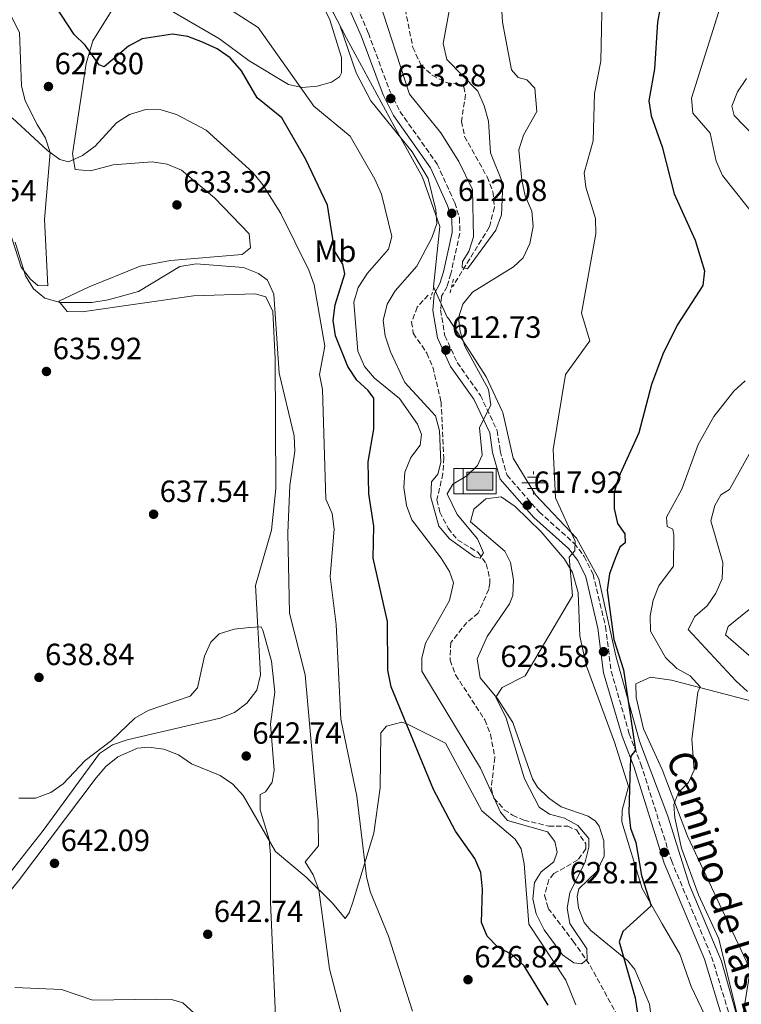
# Model space of a CAD drawing. Units: metres. Extents: x 621174 to 624647, y 4724866 to 4727240.
# Drawn here: x 623906 to 624141, y 4725936 to 4726257 of the extents above; entities that cross this region are included whole.
import ezdxf
from ezdxf.enums import TextEntityAlignment as Align

# ---------------------------------------------------------------- set-up
doc = ezdxf.new("R2010")
doc.units = ezdxf.units.M
doc.header["$MEASUREMENT"] = 0
doc.linetypes.add('DGN Style 2', pattern=[1.7399219301090239, 1.043953158065414, -0.6959687720436097])
doc.linetypes.add('DGN Style 3', pattern=[2.435890702152634, 1.739921930109024, -0.6959687720436097])
for name, color, linetype, lineweight in [('Abrevadero puntual', 7, 'Continuous', 0), ('Barranco lineal', 142, 'DGN Style 3', 13), ('Camino', 7, 'DGN Style 3', 0), ('Cota de punto acotado terreno', 7, 'Continuous', 0), ('Curva de nivel directora', 30, 'Continuous', 30), ('Curva de nivel intermedia', 30, 'Continuous', 0), ('Etiqueta de uso rústico', 92, 'Continuous', 0), ('Fuente-manantial-naciente', 7, 'Continuous', 0), ('Límite de Concejo', 7, 'Continuous', 0), ('Línea de cambio de uso (parcela vista)', 92, 'Continuous', 0), ('Margen derecho', 7, 'Continuous', 0), ('Pontón-alcantarilla (pasos de agua)', 1, 'DGN Style 2', 0), ('Punto acotado terreno (símbolo)', 7, 'Continuous', 0), ('Vaguada', 142, 'DGN Style 3', 13)]:
    doc.layers.add(name, color=color, linetype=linetype, lineweight=lineweight)
doc.styles.add('Style-Arial', font='arial.ttf')

# ---------------------------------------------------------------- blocks, each defined once
blk = doc.blocks.new('5NACIE')
at = {"layer": 'Fuente-manantial-naciente', "color": 4, "linetype": 'Continuous', "lineweight": 0, "flags": 128}
for points in [[(0, 0.2812), (0, 0.375)], [(-0.375, 0), (0.375, 0)], [(-0.1875, 0.1875), (0.1875, 0.1875)], [(-0.1875, -0.1875), (0.1875, -0.1875)], [(0, -0.2812), (0, -0.375)]]:
    blk.add_lwpolyline(points, dxfattribs=at)
blk = doc.blocks.new('5ABREV')
at = {"layer": 'Fuente-manantial-naciente', "linetype": 'Continuous', "lineweight": 0, "extrusion": (0, 0, -1)}
blk.add_hatch(color=151, dxfattribs=at).paths.add_polyline_path([(-0.42, -0.295), (-0.42, 0.295), (0.42, 0.295), (0.42, -0.295)])
at = {"layer": 'Fuente-manantial-naciente', "color": 7, "linetype": 'Continuous', "lineweight": 0}
blk.add_line((-0.54, 0.41), (-0.54, -0.41), dxfattribs=at)
at = {"layer": 'Fuente-manantial-naciente', "color": 7, "linetype": 'Continuous', "lineweight": 0, "flags": 128}
blk.add_lwpolyline([(-0.8500000000000001, 0.41), (-0.8500000000000001, -0.41), (0.535, -0.41), (0.535, 0.41), (-0.8500000000000001, 0.41)], dxfattribs=at)
blk.add_lwpolyline([(-0.42, 0.295), (0.42, 0.295), (0.42, -0.295), (-0.42, -0.295), (-0.42, 0.295)], close=True, dxfattribs=at)
blk = doc.blocks.new('5PATER')
at = {"layer": 'Barranco lineal', "linetype": 'Continuous', "lineweight": 0}
h = blk.add_hatch(color=51, dxfattribs=at)
edge = h.paths.add_edge_path()
edge.add_ellipse((0, 0), major_axis=(-0.1095731443231308, -0.1110710700762829), ratio=0.9994222409660317, start_angle=0, end_angle=360)

msp = doc.modelspace()

# ---------------------------------------------------------------- linework, layer by layer
at = {"layer": 'Camino', "color": 7, "linetype": 'DGN Style 3', "lineweight": 0}
msp.add_polyline3d([(624012.1099999981, 4726270.369999999, 612.5599999999977), (624019.7100000001, 4726253.030000002, 613.3600000000006), (624026.7699999987, 4726233.859999999, 613.4100000000036), (624029.9999999986, 4726227.430000002, 613.5200000000041), (624042.14, 4726210.300000001, 613.7299999999959), (624047.8399999997, 4726197.699999999, 613.0399999999937), (624049.4200000024, 4726192.699999999, 612.5599999999977), (624049.4899999971, 4726187.689999999, 611.9799999999959), (624046.5700000002, 4726174.560000001, 610.5399999999936), (624045.3399999986, 4726170.420000001, 610.6499999999943), (624043.5700000006, 4726167.2, 610.6499999999943), (624043.2399999975, 4726162.66, 611.0200000000043), (624044.6299999978, 4726154.33, 611.820000000007), (624048.6700000013, 4726145.59, 612.9900000000052), (624056.2199999972, 4726134.87, 614.2700000000041), (624061.6700000011, 4726123.400000001, 615.6000000000058), (624062.6499999978, 4726116.77, 615.8600000000007), (624064.8799999985, 4726108.820000002, 616.7700000000042), (624075.3700000005, 4726096.840000001, 618.7899999999936), (624086.7800000011, 4726086.61, 619.75), (624090.0599999978, 4726082.340000002, 620.279999999999), (624092.9200000011, 4726076.529999999, 620.6999999999971), (624097.0000000005, 4726059.450000001, 622.9400000000023), (624098.8399999999, 4726044.890000001, 623.5200000000042), (624104.7299999995, 4726024.53, 624.5899999999966), (624108.5300000017, 4726014.630000001, 625.070000000007), (624118.4499999991, 4725983.170000001, 628.0500000000029), (624131.5599999984, 4725951.810000001, 628.8500000000058), (624137.5799999977, 4725932.040000001, 629.6999999999972)], dxfattribs=at)
at = {"layer": 'Curva de nivel directora', "color": 30, "linetype": 'Continuous', "lineweight": 30, "elevation": 625.0000000000001, "flags": 128}
for points in [[(624061.9199999992, 4725954.869999999), (624058.4199999989, 4725958.53), (624056.6100000006, 4725963.000000001), (624056.9399999992, 4725973.820000002), (624056.2999999999, 4725979.260000002), (624054.3499999986, 4725983.859999999), (624048.0499999998, 4725992.770000001), (624040.9299999987, 4726006.330000003), (624027.0999999995, 4726039.859999999), (624026.0600000002, 4726045.289999999), (624025.9599999995, 4726061.08), (624021.259999999, 4726081.78), (624021.4600000002, 4726092.240000002), (624019.9, 4726102.779999999), (624019.6499999998, 4726113.170000001), (624021.4299999989, 4726123.859999999), (624021.5299999994, 4726133.970000002), (624019.6699999997, 4726136.5), (624015.9399999992, 4726139.840000002), (624013.0200000001, 4726144.250000001), (624008.9299999997, 4726154.289999999), (624008.2100000001, 4726159.24), (624008.8499999993, 4726164.420000002), (624012.0199999987, 4726174.460000002), (624011.3399999993, 4726177.680000001), (624008.7699999989, 4726181.789999999), (624006.3399999992, 4726196.91), (623999.2699999993, 4726211.789999999), (623991.5299999989, 4726225.400000002), (623983.4499999987, 4726231.930000001), (623978.2999999988, 4726240.740000002), (623974.7000000002, 4726244.91), (623970.3700000006, 4726247.87), (623965.6299999999, 4726250.060000001), (623960.8199999997, 4726251.900000002), (623955.8899999988, 4726252.720000003), (623946.0199999984, 4726251.110000002), (623941.480000001, 4726248.790000001), (623933.6399999999, 4726242.04), (623931.9199999988, 4726242.680000001), (623927.4199999993, 4726249.119999999), (623923.7699999993, 4726252.550000001), (623915.3099999991, 4726265.590000001)], [(624114.7399999987, 4726260.680000001), (624113.9099999995, 4726256.58), (624112.9500000007, 4726241.360000002), (624111.129999999, 4726230.960000001), (624111.8799999999, 4726226.020000001), (624115.4099999992, 4726215.910000001), (624119.4100000003, 4726200.600000001), (624126.2399999987, 4726185.539999999), (624129.2599999985, 4726175.460000001), (624128.6900000006, 4726170.670000001), (624120.32, 4726157.780000002), (624115.6900000009, 4726148.33), (624111.9600000004, 4726138.400000002), (624107.8099999997, 4726122.640000002), (624101.1800000002, 4726108.090000001), (624099.8500000002, 4726103.2), (624099.8099999999, 4726098.01), (624100.8400000003, 4726093.119999999), (624103.3300000003, 4726089.750000001), (624103.3999999998, 4726086.77), (624101.6499999994, 4726085.37), (624100.1200000006, 4726081.670000001), (624098.29, 4726076.680000001), (624097.480000001, 4726071.300000002), (624099.6600000003, 4726055.26), (624102.7999999984, 4726045.369999999), (624106.7599999991, 4726019.15), (624105.2699999983, 4726017.240000002), (624105.009999999, 4726014.170000001), (624104.5300000006, 4725998.75), (624105.1499999998, 4725993.779999999), (624106.8099999983, 4725989.010000002), (624108.6900000003, 4725978.32), (624111.8299999986, 4725968.440000001), (624102.6699999988, 4725960.039999999), (624101.4699999985, 4725956.690000001), (624106.5999999982, 4725938.42), (624107.4099999996, 4725933.330000001)], [(624078.2899999997, 4725935.99), (624070.5, 4725948.78), (624066.4000000008, 4725952.510000001), (624061.9199999992, 4725954.869999999)]]:
    msp.add_lwpolyline(points, dxfattribs=at)
at = {"layer": 'Curva de nivel intermedia', "color": 30, "linetype": 'Continuous', "lineweight": 0, "flags": 128}
for points, elevation in [([(624142.1700000011, 4726317.029999998), (624136.8600000005, 4726307.71), (624134.8200000018, 4726297.640000001), (624132.6000000001, 4726294.529999999), (624120.4200000005, 4726286.579999999), (624118.3900000011, 4726282.899999999), (624119.2699999994, 4726280.42), (624122.400000001, 4726277.109999998), (624134.6299999997, 4726267.390000001), (624135.2500000009, 4726264.350000001), (624124.9800000003, 4726231.83), (624125.480000001, 4726226.890000001), (624131.1400000005, 4726220.369999998), (624133.0600000005, 4726211.210000001), (624135.060000001, 4726206.630000001), (624157.9600000004, 4726177.92)], 630.0000000000001), ([(624096.0300000003, 4726270.239999999), (624095.4800000006, 4726243.819999999), (624093.4400000019, 4726233.300000001), (624093.0000000016, 4726217.919999998), (624090.0700000012, 4726207.410000001), (624090.61, 4726202.829999999), (624093.6699999999, 4726192.599999999), (624093.88, 4726187.599999998), (624089.1300000002, 4726161.63), (624091.8500000006, 4726152.649999999), (624083.92, 4726141.689999999), (624079.9200000013, 4726117.21), (624080.7300000006, 4726101.51), (624087.0400000004, 4726087.350000001), (624086.9500000009, 4726084.119999998), (624085.1200000005, 4726082.109999998), (624086.1700000009, 4726069.470000001), (624070.8300000008, 4726043.359999999), (624063.2500000013, 4726039.56), (624061.2000000017, 4726036.48), (624064.6000000014, 4726029.58), (624070.6000000006, 4726009.859999998), (624075.3700000005, 4726000.599999999), (624078.7400000012, 4725998.249999999), (624083.6200000006, 4725997), (624088.0100000005, 4725994.619999999), (624091.5300000008, 4725990.380000002), (624091.6000000001, 4725987.580000001), (624090.3700000008, 4725982.730000001), (624085.3300000004, 4725972.609999999), (624084.5100000001, 4725967.67), (624085.3200000015, 4725962.63), (624090.8800000004, 4725954.349999998), (624091.0500000003, 4725950.859999999), (624089.2100000007, 4725949.449999998), (624086.6500000014, 4725949.819999999), (624083.0100000004, 4725952.369999997), (624076.9599999997, 4725960.56), (624074.3400000001, 4725965.779999998), (624073.3000000007, 4725970.67), (624073.8300000004, 4725975.989999999), (624076.0499999999, 4725979.449999999)], 620.0000000000001), ([(624076.0499999999, 4725979.449999999), (624080.1400000004, 4725982.699999999), (624081.2600000004, 4725985.88), (624080.4900000013, 4725989.430000001), (624078.1100000008, 4725992.529999999), (624065.0300000005, 4725996.210000001), (624062.7999999998, 4725998.96), (624056.2400000019, 4726013.289999997), (624037.0800000018, 4726044.949999999), (624037.130000001, 4726049.180000001), (624038.270000001, 4726054.039999999), (624046.1800000012, 4726068.019999999), (624047.4300000007, 4726073.699999998), (624046.1499999999, 4726077.41), (624043.4000000006, 4726081.769999999), (624033.8099999997, 4726094.310000001), (624032.0900000007, 4726099), (624031.2600000014, 4726104.81), (624031.6200000013, 4726109.800000001), (624033.5800000015, 4726114.579999999), (624036.6300000004, 4726118.649999999), (624037.0500000005, 4726122.149999999), (624035.7000000004, 4726125.440000001), (624029.8900000014, 4726133.86), (624021.7000000017, 4726140.51), (624018.4500000017, 4726144.31), (624016.2099999997, 4726149.32), (624014.9700000014, 4726165.3), (624016.3700000006, 4726170.099999999), (624019.4200000018, 4726174.779999999), (624026.2100000001, 4726182.52), (624027.3000000007, 4726186.640000001), (624023.9300000002, 4726200.509999999), (624021.7700000008, 4726205.42), (624013.730000001, 4726219.430000001), (624001.9100000013, 4726229.189999999), (623983.7400000015, 4726254.890000001), (623966.6400000001, 4726265.949999998)], 620.0000000000001), ([(624048.610000001, 4726096.060000001), (624055.2800000008, 4726088.130000001), (624057.260000001, 4726083.539999999), (624056.120000001, 4726081.769999999), (624054.2300000001, 4726082.23), (624046.1400000011, 4726088.119999999), (624042.6200000006, 4726092.27), (624040.0400000013, 4726101.73), (624040.3000000005, 4726106.720000001), (624042.3300000001, 4726109.189999998), (624043.2599999999, 4726112.960000001), (624042.9200000003, 4726123.34), (624041.6200000015, 4726128.17), (624031.5499999998, 4726139.07), (624026.8800000005, 4726149.090000001), (624025.1300000004, 4726154.33), (624024.4700000009, 4726159.300000001), (624025.820000001, 4726164.649999999), (624028.4400000006, 4726168.970000001), (624035.4800000014, 4726177.06), (624040.3699999999, 4726186.21), (624042.0199999993, 4726190.929999999), (624041.6799999997, 4726195.350000001), (624039.1300000015, 4726205.600000001), (624033.9300000002, 4726214.319999999), (624020.5400000014, 4726230.939999999), (624015.7500000015, 4726240.039999999), (624010.3500000013, 4726255.619999999), (624005.3900000014, 4726265.230000001)], 615), ([(624046.9300000002, 4726265.09), (624044.0700000012, 4726249.600000001), (624045.3099999997, 4726244.439999999), (624055.3299999998, 4726234.060000001), (624057.4700000011, 4726229.3), (624058.8800000015, 4726224.34), (624059.5000000007, 4726213.989999999), (624063.5000000016, 4726204.009999999), (624063.1300000006, 4726193.759999998), (624061.2599999999, 4726188.779999998), (624052.0000000016, 4726176.140000001), (624050.2900000017, 4726176.61), (624050.4100000003, 4726178.480000001), (624052.4599999998, 4726181.769999999), (624053.9599999997, 4726186.57), (624053.6700000013, 4726201.98), (624049.200000001, 4726211.180000001), (624043.3400000003, 4726220.55), (624033.1500000001, 4726233.07), (624021.7100000004, 4726268.38)], 609.9999999999999), ([(624063.1300000006, 4726261.88), (624063.4300000002, 4726256.599999998), (624066.3600000005, 4726241.01), (624068.550000001, 4726238.5), (624071.3800000007, 4726237.81), (624074.0000000002, 4726235.06), (624074.6200000017, 4726227.409999999), (624070.2000000007, 4726219.730000001), (624068.7800000012, 4726214.92), (624069.7100000011, 4726205.07), (624070.7700000005, 4726199.980000001), (624072.9400000009, 4726194.930000001), (624073.4300000004, 4726189.939999999), (624072.3399999996, 4726184.439999999), (624070.1600000003, 4726179.699999999), (624066.9900000008, 4726176.810000001), (624053.6600000003, 4726168.57), (624050.4300000003, 4726164.660000001), (624049.0900000016, 4726160.199999999), (624049.6300000001, 4726155.7), (624051.1800000013, 4726150.939999999), (624058.8600000015, 4726136.759999999), (624059.5800000011, 4726131.84), (624055.9300000012, 4726124.26), (624056.7400000002, 4726115.42), (624055.2100000014, 4726111.98), (624051.8000000005, 4726108.66), (624047.2699999998, 4726105.909999999), (624045.39, 4726102.710000001), (624048.610000001, 4726096.060000001)], 615), ([(624142.9300000012, 4726238.17), (624139.9900000017, 4726233.849999999), (624138.1600000013, 4726229.180000001), (624138.9200000011, 4726226.130000001), (624145.4099999999, 4726219.430000001)], 635.0000000000001), ([(624034.0399999998, 4725934.050000001), (624026.2500000001, 4725958.539999999), (624020.3300000014, 4725973.119999999), (624019.0400000017, 4725977.949999999), (624015.9200000013, 4726004.189999999), (624010.6799999999, 4726029.24), (624009.1599999999, 4726060.159999999), (624007.250000001, 4726075.75), (624008.5099999995, 4726091.26), (624007.9500000007, 4726096.369999999), (624005.8699999999, 4726101.01), (624004.7800000012, 4726136.789999999), (624003.7199999995, 4726141.689999999), (624005.53, 4726150.87), (624001.9800000006, 4726170.949999998), (624000.3100000009, 4726175.66), (623991.1800000002, 4726194.21), (623985.3300000007, 4726203.570000002), (623982.0700000018, 4726207.580000001), (623966.8700000005, 4726221.42), (623957.190000002, 4726226.48), (623952.1900000018, 4726227.99), (623947.1900000018, 4726228.07), (623941.880000001, 4726226.430000001), (623937.640000001, 4726223.770000001), (623930.6300000013, 4726216.13), (623926.560000001, 4726213.090000001), (623922.0100000004, 4726211.019999999), (623919.1300000013, 4726211.759999998), (623915.1300000004, 4726214.769999999), (623903.6399999993, 4726225.439999999)], 630.0000000000001), ([(624011.0900000011, 4725932.41), (624007.0099999997, 4725947.899999999), (624003.5400000007, 4725973.649999999), (624001.7400000015, 4725978.510000001), (623999.0599999991, 4725982.76), (624003.4100000011, 4725987.970000001), (624003.3200000017, 4725996.210000001), (623999.1100000006, 4726043.699999999), (623994.0400000013, 4726063.890000001), (623993.5000000002, 4726090.079999999), (623994.1100000005, 4726105.520000001), (623995.6900000008, 4726116.689999999), (623995.4900000019, 4726121.679999998), (623990.5900000001, 4726142.099999999), (623988.8800000001, 4726167.859999999), (623986.8100000004, 4726172.439999999), (623983.9200000003, 4726174.609999999), (623979.0200000008, 4726176.560000001), (623963.5700000012, 4726177.810000001), (623958.2500000015, 4726176.919999998), (623944.7700000011, 4726168.800000001), (623934.9299999997, 4726166.009999999), (623929.5400000005, 4726165.210000001), (623919.2600000009, 4726165.17), (623914.3000000011, 4726166.580000001), (623910.5800000017, 4726169.599999999), (623907.9000000019, 4726173.829999999), (623904.54, 4726184.869999999)], 635.0000000000001), ([(624142.4900000007, 4726139.609999998), (624138.7500000013, 4726136.29), (624132.3300000018, 4726127.939999999), (624127.1500000006, 4726118.84), (624121.8300000011, 4726104.279999999), (624116.8200000019, 4726095.109999998), (624117.1100000002, 4726092.119999998), (624118.9299999997, 4726091.289999999), (624119.2500000015, 4726089.230000001), (624119.1700000011, 4726079.140000001), (624114.360000001, 4726072.759999999), (624112.5199999993, 4726068.079999999), (624111.5, 4726062.989999999), (624111.6900000023, 4726057.980000001), (624116.5700000017, 4726049.380000001), (624120.2000000015, 4726045.760000001), (624124.6200000005, 4726043.409999999), (624127.8700000005, 4726039.789999999), (624127.0400000013, 4726038.13), (624125.0700000019, 4726022.77), (624125.860000001, 4726012.65)], 630.0000000000001), ([(624147.4500000007, 4726122.36), (624137.4300000003, 4726104.179999999), (624134.5800000004, 4726102.42), (624132.6000000001, 4726098.989999999), (624131.3600000017, 4726093.949999998), (624135.2500000009, 4726080.359999998), (624135.0000000007, 4726075.05), (624132.9199999997, 4726070.41), (624130.1200000013, 4726066.239999999), (624126.1200000002, 4726062.810000001), (624123.8800000006, 4726058.560000001), (624139.4400000019, 4726041.769999999), (624143.290000001, 4726038.270000001)], 635.0000000000001), ([(624143.8499999997, 4726065.079999999), (624136.9500000019, 4726059.489999998), (624136.1400000006, 4726056.8), (624153.1300000001, 4726041.849999999)], 640), ([(623971.1100000005, 4726057.130000001), (623968.3900000004, 4726054.390000001), (623966.2900000014, 4726049.849999999), (623964.0100000015, 4726039.52), (623961.5799999996, 4726036.730000001), (623947.9500000017, 4726032.09), (623943.6, 4726029.619999998), (623935.9300000009, 4726022.369999999), (623927.4200000016, 4726015.84), (623920.2500000012, 4726008.199999998), (623916.1600000008, 4726005.34), (623911.2000000009, 4726003.5), (623905.8299999997, 4726003.470000001)], 640), ([(623990.0500000013, 4725917.680000001), (623987.8499999997, 4725969.560000001), (623987.8499999997, 4725985.050000001), (623987.3500000013, 4725990.050000001), (623984.3899999997, 4725999.74), (623984.4500000001, 4726004.74), (623986.2100000014, 4726005.609999999), (623988.3700000006, 4726008.720000001), (623989.0299999999, 4726012.659999999), (623987.8499999997, 4726027.67), (623989.1799999997, 4726038.060000001), (623988.1700000016, 4726048.17), (623985.2500000002, 4726058.289999999), (623984.7899999998, 4726059.369999998), (623980.980000001, 4726059.17), (623975.980000001, 4726058.609999998), (623971.1100000005, 4726057.130000001)], 640), ([(624125.860000001, 4726012.65), (624124.0500000005, 4726008.569999999), (624120.7500000015, 4726005.33), (624119.2699999994, 4726001.430000001), (624119.5900000012, 4725997.13), (624121.7999999997, 4725987.179999999), (624127.3400000007, 4725971.98), (624133.8899999998, 4725957.609999999), (624141.2300000001, 4725927.62)], 630.0000000000001), ([(623962.8800000005, 4725933.359999999), (623959.2599999995, 4725936.810000001), (623955.5800000004, 4725937.81), (623950.5800000003, 4725937.96), (623929.8800000004, 4725937.67), (623919.6900000002, 4725941.130000002), (623904.4700000008, 4725941.8)], 645.0000000000001)]:
    msp.add_lwpolyline(points, dxfattribs=dict(at, elevation=elevation))
at = {"layer": 'Límite de Concejo', "color": 7, "linetype": 'Continuous', "lineweight": 0}
msp.add_polyline3d([(624140.9299999997, 4725928.290000001, 629.98), (624134.8299999982, 4725950.310000001, 629.74), (624124.3599999994, 4725975.17, 629.27), (624117.2399999984, 4725997.67, 628.6600000000001), (624108.0500000007, 4726022.050000001, 625.77), (624100.3200000003, 4726049.890000001, 624.62), (624095.1400000006, 4726073.540000001, 622.74), (624094.8000000007, 4726075.09, 622.39), (624087.5799999982, 4726088.32, 620.2800000000001), (624074.129999999, 4726102.439999999, 618.62), (624066.9400000013, 4726114.390000001, 617), (624063.5, 4726129.33, 615.88), (624063.3099999987, 4726129.75, 615.83), (624058.0899999999, 4726140.939999999, 615.27), (624052.6099999994, 4726149.369999999, 615.1), (624045.7600000016, 4726159.92, 612.7), (624045.4299999997, 4726160.42, 612.49), (624040.9400000013, 4726170.25, 610.95), (624043.0100000016, 4726190, 614.34), (624037.3900000006, 4726206.050000001, 615.4200000000001), (624028.0799999982, 4726222.67, 614.62), (624012.6000000016, 4726251.380000001, 614.78), (623998.8000000007, 4726278.09, 614.0500000000001)], dxfattribs=at)
at = {"layer": 'Línea de cambio de uso (parcela vista)', "color": 92, "linetype": 'Continuous', "lineweight": 0}
for points in [[(623877.54, 4726265.859999999, 630.6900000000023), (623887.6799999997, 4726234.17, 632.179999999993), (623891.5999999996, 4726219.75, 633.4799999999959), (623897.7999999998, 4726203.439999999, 635.2700000000041), (623906.54, 4726176.720000001, 635.1600000000036), (623909.54, 4726172.730000001, 635.0399999999936), (623912.0099999999, 4726170.680000001, 634.8399999999965), (623915.2100000001, 4726170.550000001, 634.5200000000041), (623914.1600000003, 4726192.279999999, 632.4100000000036), (623915.9600000001, 4726214.109999999, 629.5200000000041), (623914.4900000002, 4726218.730000001, 629.4700000000012), (623911.79, 4726223.180000001, 629.6300000000047), (623907.8799999999, 4726230.939999999, 628.3500000000058), (623906.6900000004, 4726235.789999999, 627.8399999999965), (623905.9500000002, 4726253.25, 626.8600000000006), (623902.5999999996, 4726259.869999999, 627.070000000007)], [(623940.8399999999, 4726268.26, 620.4100000000036), (623929.9100000003, 4726250.550000001, 623.820000000007), (623927.6699999999, 4726243.07, 625.179999999993), (623923.3099999997, 4726213.65, 629.7400000000052), (623924.1799999997, 4726208.560000001, 630.6900000000023), (623929.1399999997, 4726208.08, 631.4900000000052), (623936.5599999997, 4726210.050000001, 631.6300000000047), (623949.1900000004, 4726211.039999999, 632.4499999999971), (623954.1600000003, 4726210.25, 633.029999999999), (623958.7999999998, 4726208.310000001, 633.1499999999943), (623969.5499999998, 4726199.27, 633.7899999999936), (623980.9000000004, 4726187.59, 634.1000000000058), (623981.3300000001, 4726183.02, 634.1999999999971), (623978.6100000005, 4726180.83, 634.5200000000041), (623955.1799999997, 4726178.82, 634.5399999999936), (623945.3300000001, 4726176.970000001, 634.4199999999983), (623928.7400000002, 4726170.24, 633.9900000000052), (623918.8399999999, 4726165.640000001, 634.9499999999971), (623921.4800000006, 4726162.189999999, 634.9499999999971), (623926.4699999997, 4726162.100000001, 634.9499999999971), (623962.75, 4726167.350000001, 635.3600000000006), (623982.7599999999, 4726167.939999999, 635.3800000000047), (623986.2999999998, 4726166.960000001, 635.1600000000036), (623988.54, 4726162.230000001, 635.1999999999971), (623989.3200000003, 4726146.82, 635.3999999999943), (623989.5300000003, 4726104.460000001, 637.320000000007), (623988.1500000004, 4726090.9, 638.3500000000058), (623982.9500000002, 4726072.890000001, 639.2100000000064), (623984.5199999996, 4726043.76, 640.8000000000029), (623983.3600000005, 4726038.730000001, 640.9100000000036), (623980.0700000003, 4726034.529999999, 640.9600000000064), (623976.0300000003, 4726031.5, 641.0099999999948)], [(624002.3600000005, 4726267.220000001, 616.4100000000036), (624007.1900000004, 4726257.32, 616.429999999993), (624010.9000000004, 4726245.060000001, 616.8600000000006), (624010.9400000004, 4726240.08, 617.3500000000058), (624010.3099999997, 4726238.76, 617.6000000000058), (624007.6900000004, 4726237, 618.4499999999971), (624003.0300000003, 4726235.710000001, 619.5200000000041), (623998.0700000003, 4726235.289999999, 620.5), (623993.6500000004, 4726236.230000001, 621.2200000000012), (623980.8300000001, 4726243.980000001, 621.9700000000012), (623971.1500000004, 4726251.109999999, 621.75), (623953.0199999996, 4726261.730000001, 620.8000000000029)], [(624111.9800000006, 4725931.210000001, 626.7200000000012), (624111.3499999996, 4725936.350000001, 626.5800000000017), (624106.54, 4725947.600000001, 625.6300000000047), (624104.2100000001, 4725950.5, 625.2700000000041), (624092.1500000004, 4725960.369999999, 623.679999999993), (624090.0700000003, 4725962.930000001, 623.3500000000058), (624088.1299999999, 4725967.699999999, 622.929999999993), (624087.7300000006, 4725971.390000001, 622.7100000000064), (624088.3099999997, 4725973.960000001, 622.7100000000064), (624094.1299999999, 4725979.640000001, 623.1399999999994), (624096.5599999997, 4725984.59, 623.779999999999), (624096.4600000001, 4725989.59, 623.779999999999), (624094.8600000005, 4725994.4, 623.4400000000023), (624093.7300000006, 4725996.02, 623.3500000000058), (624091.3499999996, 4725997.67, 623.3500000000058), (624082.5499999998, 4726000.640000001, 622.929999999993), (624078.5, 4726003.460000001, 622.0800000000017), (624074.8099999997, 4726007.09, 622.0800000000017), (624073.1699999999, 4726009.779999999, 622.070000000007), (624066.7599999999, 4726028.15, 621.2200000000012), (624061.6699999999, 4726036.109999999, 619.9499999999971), (624056.1799999997, 4726042.789999999, 619.5200000000041), (624055.1799999997, 4726048.939999999, 619.1000000000058), (624058.4100000003, 4726056.26, 618.8800000000047), (624065.6699999999, 4726066.880000001, 619.1000000000058), (624066.8099999997, 4726069.66, 619.1000000000058), (624066.9900000002, 4726074.67, 619.1000000000058), (624066, 4726080.380000001, 619.1000000000058), (624064.1200000001, 4726084.07, 619.1000000000058), (624053.0300000003, 4726093.600000001, 618.8800000000047), (624054.0300000003, 4726097.800000001, 618.3600000000006), (624057.9500000002, 4726101.17, 618.029999999999), (624063.0099999999, 4726101.76, 618.2299999999959), (624067.5300000003, 4726098.609999999, 618.1999999999971), (624075.9600000001, 4726090.34, 618.8800000000047), (624083.6200000001, 4726081.41, 619.5899999999965), (624086.1900000004, 4726077.140000001, 619.8500000000058), (624088.1100000005, 4726070.58, 620.1699999999983), (624088.6399999997, 4726056.359999999, 620.3699999999953), (624090.8200000003, 4726046.600000001, 620.679999999993), (624099.9100000003, 4726021.720000001, 622.929999999993), (624104.5199999996, 4726007.350000001, 623.1399999999994), (624102.3700000001, 4725999.640000001, 623.1399999999994), (624102.25, 4725995.800000001, 623.3500000000058), (624108.9600000001, 4725974.039999999, 623.779999999999), (624115.4100000003, 4725962.49, 625.2700000000041), (624121.1900000004, 4725952.619999999, 625.4799999999959), (624124.8499999996, 4725942.07, 626.9700000000012), (624130.4600000001, 4725930.49, 627.6100000000006)], [(623976.0300000003, 4726031.5, 641.0099999999948), (623971.4100000003, 4726029.640000001, 641.0200000000041), (623941.0700000003, 4726022.58, 640.4799999999959), (623936.2800000003, 4726020.880000001, 640.25), (623932.0999999996, 4726018.08, 640.0599999999977), (623913.7000000002, 4725992.970000001, 641.2299999999959), (623898.0999999996, 4725973.210000001, 641.9700000000012), (623882.6900000004, 4725954.84, 644.1000000000058), (623878.0499999998, 4725948.66, 646.6600000000036), (623873.4699999997, 4725946.850000001, 647.8000000000029), (623867.4400000004, 4725947.33, 647.929999999993), (623837.1500000004, 4725971.5, 646.5500000000029), (623817.1200000001, 4725985.380000001, 647.2899999999936), (623747.1299999999, 4726039.640000001, 646.8899999999994), (623744.5199999996, 4726042.16, 646.8699999999953), (623744.1299999999, 4726047.119999999, 646.4700000000012)], [(624141.5300000003, 4725931.130000001, 632.679999999993), (624144.0599999997, 4725946.680000001, 633.3800000000047), (624143.6500000004, 4725948.640000001, 633.320000000007), (624123.6699999999, 4725991.15, 630.7599999999948), (624115.4699999997, 4726012.880000001, 627.1499999999943), (624109.4000000004, 4726026.140000001, 626.7200000000012), (624107.0199999996, 4726036.300000001, 626.0800000000017), (624106.9100000003, 4726040.77, 626.0800000000017), (624111.6399999997, 4726043.02, 626.570000000007), (624118.4600000001, 4726041.939999999, 627.9499999999971), (624157.5899999999, 4726031.789999999, 636.0899999999965), (624195.5099999999, 4726025.09, 646.8999999999943), (624232.3399999999, 4726016.58, 657.0899999999965), (624246.8899999997, 4726013.930000001, 659.7100000000064), (624255.4000000004, 4726011.529999999, 660.4499999999971), (624286.1200000001, 4726000.350000001, 662.929999999993), (624323.3200000003, 4725982.880000001, 666.9499999999971), (624348.7800000003, 4725970.25, 666.5200000000041), (624378.1200000001, 4725954.359999999, 666.7299999999959), (624408.6200000001, 4725937.230000001, 665.4600000000064), (624440.2199999997, 4725922.460000001, 665.029999999999)], [(624025.5899999999, 4726026.99, 625.4799999999959), (624030.5599999997, 4726028.27, 624.679999999993), (624032.2699999996, 4726027.789999999, 624.4100000000036), (624044.7800000003, 4726021.5, 623.5599999999977), (624056.7100000001, 4725999.33, 623.5599999999977), (624067.5, 4725990.17, 623.4400000000023), (624069.4600000001, 4725986.970000001, 623.3500000000058), (624070.4800000006, 4725982.07, 623.2599999999948), (624071.9800000006, 4725962.369999999, 623.0599999999977), (624084.0300000003, 4725944.109999999, 623.5599999999977), (624087.3099999997, 4725936.100000001, 623.8800000000047)], [(623957.8099999997, 4726017.67, 641.5399999999936), (623962.0999999996, 4726014.699999999, 641.5500000000029), (623971.3700000001, 4726010.869999999, 641.7599999999948), (623975.5499999998, 4726008.130000001, 641.7599999999948), (623978.8700000001, 4726004.34, 641.3600000000006), (623989.4400000004, 4725986.08, 639.2100000000064), (623999.4299999997, 4725977.699999999, 636.6499999999943), (624008.0499999998, 4725969.289999999, 633.25), (624012.1100000005, 4725964.279999999, 632.5), (624013.4500000002, 4725966.119999999, 631.8600000000006), (624014.6399999997, 4725969.560000001, 631.1199999999953), (624021.4900000002, 4725992.07, 628.8399999999965), (624023.5700000003, 4726006.9, 627.5599999999977), (624023.7100000001, 4726024.77, 626.1199999999953), (624025.5899999999, 4726026.99, 625.4799999999959)], [(623886.7199999997, 4725933.539999999, 646.5500000000029), (623884.6900000004, 4725938.210000001, 646.2899999999936), (623884.7999999998, 4725942.33, 646.0200000000041), (623887.5199999996, 4725953.15, 645.2700000000041), (623894.3099999997, 4725962.680000001, 643.679999999993), (623905.6799999997, 4725976.58, 642.5), (623930.9400000004, 4726010.09, 640.3800000000047), (623934.1699999999, 4726013.800000001, 640.3399999999965), (623938.0300000003, 4726017.01, 640.5200000000041), (623944.5, 4726019.810000001, 640.7700000000041), (623948.0499999998, 4726020.09, 640.9100000000036), (623953.0099999999, 4726019.51, 641.0099999999948), (623957.8099999997, 4726017.67, 641.5399999999936)]]:
    msp.add_polyline3d(points, dxfattribs=at)
at = {"layer": 'Margen derecho', "color": 7, "linetype": 'Continuous', "lineweight": 0}
for points in [[(624045.5100000007, 4726196.810000001, 613.0399999999937), (624039.9600000007, 4726209.060000001, 613.7299999999959), (624027.8500000006, 4726226.140000002, 613.5200000000041), (624024.4699999987, 4726232.86, 613.4100000000036), (624017.3899999999, 4726252.09, 613.3600000000006), (624009.8999999977, 4726269.190000001, 612.5599999999977)], [(624135.2199999974, 4725931.220000001, 629.6999999999972), (624129.2100000015, 4725950.960000002, 628.8500000000058), (624116.1, 4725982.300000002, 628.0500000000029), (624106.1700000013, 4726013.800000002, 625.070000000007), (624102.359999998, 4726023.730000001, 624.5899999999966), (624096.379999999, 4726044.380000001, 623.5200000000042), (624094.5300000005, 4726059.000000002, 622.9400000000023), (624090.5499999997, 4726075.680000001, 620.6999999999971), (624087.920000001, 4726081.010000002, 620.279999999999), (624084.9400000017, 4726084.9, 619.75), (624073.589999999, 4726095.080000003, 618.7899999999936), (624062.6299999978, 4726107.600000001, 616.7700000000042), (624060.1999999981, 4726116.24, 615.8600000000007), (624059.2500000005, 4726122.660000003, 615.6000000000058), (624054.0500000013, 4726133.600000001, 614.2700000000041), (624046.4899999974, 4726144.330000003, 612.9900000000052), (624042.2199999985, 4726153.59, 611.820000000007), (624040.7299999996, 4726162.540000002, 611.0200000000043), (624041.1200000008, 4726167.92, 610.6499999999943), (624043.0199999985, 4726171.390000001, 610.6499999999943), (624044.1499999972, 4726175.190000001, 610.5399999999936), (624046.9899999981, 4726187.949999999, 611.9799999999959), (624046.9300000002, 4726192.300000001, 612.5599999999977), (624045.5100000007, 4726196.810000001, 613.0399999999937)]]:
    msp.add_polyline3d(points, dxfattribs=at)
at = {"layer": 'Pontón-alcantarilla (pasos de agua)', "color": 1, "linetype": 'DGN Style 2', "lineweight": 0, "flags": 128}
for points, elevation in [([(624046.3399999999, 4726168.34), (624047.5, 4726173.16)], 610.3300000000017), ([(624041.0800000001, 4726170.230000001), (624039.8899999997, 4726166.26)], 610.429999999993)]:
    msp.add_lwpolyline(points, dxfattribs=dict(at, elevation=elevation))
at = {"layer": 'Vaguada', "color": 142, "linetype": 'DGN Style 3', "lineweight": 13}
for points in [[(624030.25, 4726268.02, 605.7200000000012), (624034.2000000002, 4726248.359999999, 606.2100000000064), (624036.8300000001, 4726242.630000001, 606.570000000007), (624040.5099999999, 4726239.25, 606.8699999999953), (624045.0700000003, 4726236.869999999, 607), (624050.0099999999, 4726236.199999999, 607.1900000000023), (624050.8499999996, 4726235.52, 607.2100000000064), (624051.3300000001, 4726232.980000001, 607.2100000000064), (624050.0599999997, 4726224.220000001, 607.4199999999983), (624051.0700000003, 4726219.33, 607.5399999999936), (624058.3799999999, 4726206.109999999, 608.4900000000052), (624060.2800000003, 4726201.32, 608.4400000000023), (624060.7800000003, 4726196.26, 608.2100000000064), (624059.1100000005, 4726189.74, 609.0200000000041), (624047.1200000001, 4726170.289999999, 610.3999999999943)], [(624039.1500000004, 4726167.59, 610.6499999999943), (624035.6299999999, 4726163.67, 610.6499999999943), (624033.7800000003, 4726158.800000001, 610.6499999999943), (624034.3399999999, 4726155.119999999, 610.6499999999943), (624038.7599999999, 4726148.630000001, 610.6499999999943), (624040.7400000002, 4726144.050000001, 610.7899999999936), (624043.3799999999, 4726132.76, 611.4700000000012), (624044.2800000003, 4726114.49, 612.3500000000058), (624043.9800000006, 4726109.369999999, 612.5599999999977), (624042.0599999997, 4726100.810000001, 613.1999999999971), (624043.0099999999, 4726096.789999999, 613.1999999999971), (624045.6900000004, 4726091.529999999, 614.2700000000041), (624048.7599999999, 4726087.77, 614.2700000000041), (624055.4600000001, 4726083.680000001, 614.6900000000023), (624058.1100000005, 4726079.91, 614.6900000000023), (624059.3200000003, 4726074.99, 614.6900000000023), (624059.3300000001, 4726073.560000001, 614.6900000000023), (624058.9500000002, 4726071.630000001, 615.1199999999953), (624055.5199999996, 4726063.880000001, 615.3300000000017), (624051.7599999999, 4726060.810000001, 615.5399999999936), (624046.5999999996, 4726054.300000001, 615.5399999999936), (624046.3099999997, 4726048.539999999, 615.5399999999936), (624048.1399999997, 4726043.689999999, 616.179999999993), (624057.6500000004, 4726029.02, 617.029999999999), (624059.5499999998, 4726024.32, 617.3600000000006), (624060.9299999997, 4726016.75, 617.8800000000047), (624059.6799999997, 4726006.83, 618.1000000000058), (624060.6100000005, 4726003.550000001, 618.1000000000058), (624064, 4725999.76, 618.2299999999959), (624066.7100000001, 4725997.949999999, 618.3099999999977), (624070.3700000001, 4725996.33, 618.1000000000058), (624078.5099999999, 4725994.4, 618.5200000000041), (624084.6799999997, 4725994.34, 618.5200000000041), (624087.4800000006, 4725993.130000001, 618.9499999999971), (624090.54, 4725988.67, 619.1000000000058), (624090.6100000005, 4725987.029999999, 619.1600000000036), (624087.9299999997, 4725983.350000001, 619.3699999999953), (624080.1600000003, 4725978.9, 619.8000000000029), (624078.5099999999, 4725976.939999999, 619.8000000000029), (624077.1399999997, 4725971.82, 619.929999999993), (624078.3099999997, 4725967.57, 620.0099999999948), (624086.4500000002, 4725956.91, 620.0099999999948), (624091.9600000001, 4725948.960000001, 620.8600000000006), (624100.2100000001, 4725933.83, 621.7200000000012)]]:
    msp.add_polyline3d(points, dxfattribs=at)

# ---------------------------------------------------------------- block references
at = {"layer": 'Abrevadero puntual', "color": 7, "linetype": 'Continuous', "lineweight": 0, "xscale": 10, "yscale": 10, "zscale": 10}
msp.add_blockref('5ABREV', (624056.0199999987, 4726106.91, 616.320000000007), dxfattribs=at)
at = {"layer": 'Fuente-manantial-naciente', "color": 7, "linetype": 'Continuous', "lineweight": 0, "xscale": 10, "yscale": 10, "zscale": 10}
msp.add_blockref('5NACIE', (624073.4599999998, 4726106.330000001, 618.529999999999), dxfattribs=at)
at = {"layer": 'Punto acotado terreno (símbolo)', "color": 7, "linetype": 'Continuous', "lineweight": 0, "xscale": 10, "yscale": 10, "zscale": 10}
for p in [(623915.440000001, 4726235.600000001, 627.8000000000034), (624026.999999999, 4726231.689999999, 613.3800000000047), (623957.3099999982, 4726196.99, 633.320000000007), (624046.8699999996, 4726194.25, 612.0800000000023), (624044.9699999975, 4726149.630000002, 612.7299999999964), (623914.7800000017, 4726142.670000001, 635.9199999999987), (624071.489999998, 4726099.050000002, 617.9199999999983), (623949.6999999997, 4726096.100000001, 637.539999999994), (624096.3299999975, 4726051.279999999, 623.570000000007), (623912.3500000021, 4726042.890000001, 638.8399999999965), (623979.8900000004, 4726017.250000001, 642.7400000000057), (624116.1200000001, 4725985.820000002, 628.1199999999958), (623917.3999999991, 4725982.260000001, 642.0899999999965), (623967.3399999997, 4725959.12, 642.7400000000057), (624052.1700000016, 4725944.300000001, 626.820000000007)]:
    msp.add_blockref('5PATER', p, dxfattribs=at)

# ---------------------------------------------------------------- texts
at = {"color": 7, "linetype": 'Continuous', "lineweight": 0, "style": 'Style-Arial'}
msp.add_text('Camino de las Bordas Viejas', height=9, rotation=286.8630000000001, dxfattribs=at).set_placement((624139.969041669, 4725940.768534352, 631.1399999999994), align=Align.CENTER)
at = {"layer": 'Cota de punto acotado terreno', "color": 7, "linetype": 'Continuous', "lineweight": 0, "style": 'Style-Arial'}
for s, p in [('627.80', (623917.4200000019, 4726239.599999998, 627.8000000000029)), ('613.38', (624028.9899999987, 4726235.689999999, 613.3800000000047)), ('633.32', (623959.3599999984, 4726200.990000002, 633.320000000007)), ('637.54', (623882.3799999988, 4726198.130000002, 637.5399999999936)), ('612.08', (624048.8599999995, 4726198.25, 612.0800000000017)), ('612.73', (624046.9600000018, 4726153.630000002, 612.7299999999959)), ('635.92', (623916.8299999974, 4726146.67, 635.9199999999983)), ('617.92', (624073.5399999982, 4726103.050000002, 617.9199999999983)), ('637.54', (623951.6900000017, 4726100.099999999, 637.5399999999936)), ('638.84', (623914.3299999986, 4726046.890000001, 638.8399999999965)), ('623.58', (624062.730000001, 4726046.290000002, 623.570000000007)), ('642.74', (623981.88, 4726021.250000001, 642.7400000000052)), ('642.09', (623919.3900000011, 4725986.259999999, 642.0899999999965)), ('628.12', (624085.3299999987, 4725975.7, 628.1199999999953)), ('642.74', (623969.3299999973, 4725963.119999998, 642.7400000000052)), ('626.82', (624054.2199999995, 4725948.300000002, 626.820000000007))]:
    msp.add_text(s, height=7.000000000000002, dxfattribs=at).set_placement(p)
at = {"layer": 'Etiqueta de uso rústico', "color": 92, "linetype": 'Continuous', "lineweight": 0, "style": 'Style-Arial'}
msp.add_text('Mb', height=7.000000000000002, dxfattribs=at).set_placement((624008.9602462448, 4726181.89001, 625.529999999999), align=Align.MIDDLE_CENTER)

doc.saveas('drawing.dxf')
